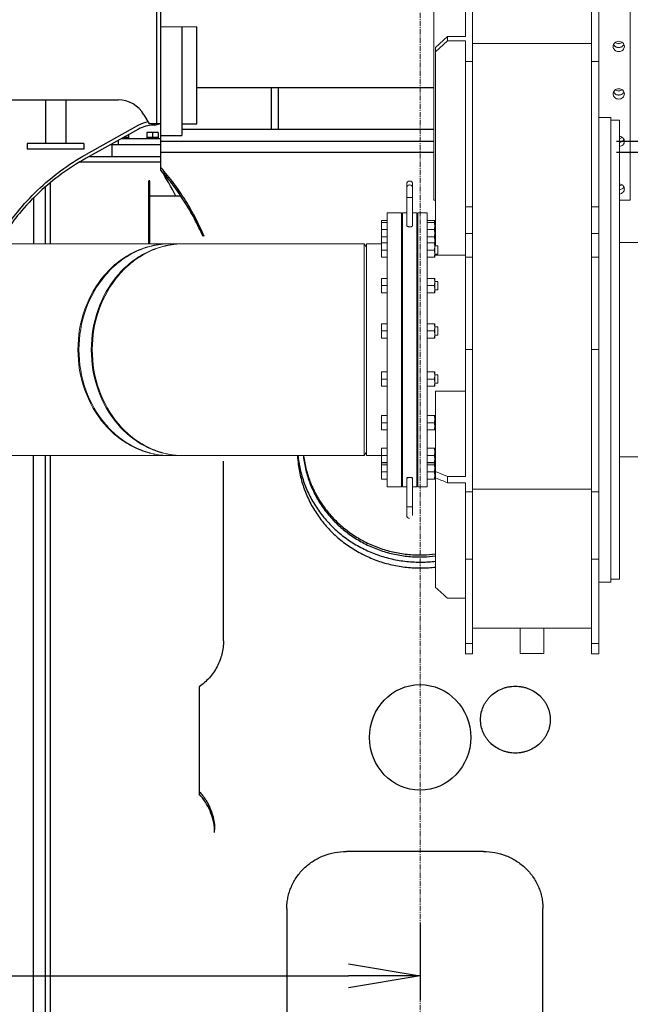
# Model space of a CAD drawing. Units: millimetres. Extents: x -12370 to 10086, y -11951 to 5369.
# Drawn here: x -7678 to -6652, y -689 to 963 of the extents above; entities that cross this region are included whole.
import ezdxf

# ---------------------------------------------------------------- set-up
doc = ezdxf.new("R2010")
doc.units = ezdxf.units.MM
doc.header["$LTSCALE"] = 46.255
doc.header["$PDMODE"] = 3
doc.header["$PDSIZE"] = 3
doc.linetypes.add('CENTER', pattern=[0.6, 0.375, -0.075, 0.075, -0.075])
doc.layers.get('0').update_dxf_attribs({"linetype": 'CONTINUOUS'})
doc.layers.get('Defpoints').update_dxf_attribs({"color": 251, "linetype": 'CONTINUOUS'})
doc.layers.add('00_COMPONENTS', color=7, linetype='CONTINUOUS')
for name, color, linetype, lineweight in [('CENT001', 6, 'CENTER', 20), ('DIM001', 255, 'CONTINUOUS', 20), ('LINE001', 2, 'CONTINUOUS', 20)]:
    doc.layers.add(name, color=color, linetype=linetype, lineweight=lineweight)
doc.styles.add('Dim_std', font='simplex.shx', dxfattribs={"width": 0.8, "bigfont": 'extfont.shx'})
doc.dimstyles.new('S1-40', dxfattribs={"dimscale": 40, "dimtxt": 4, "dimasz": 3, "dimexe": 1, "dimexo": 0.6, "dimgap": 1, "dimtad": 1, "dimdec": 3, "dimdsep": 46, "dimtxsty": 'Dim_std', "dimblk1": 'OPEN', "dimblk2": 'OPEN', "dimsah": 1, "dimcen": 0, "dimclrd": 256, "dimclre": 256, "dimclrt": 256, "dimadec": 3, "dimazin": 2, "dimtfac": 1, "dimtdec": 3, "dimtmove": 0, "dimatfit": 0, "dimldrblk": 'OPEN', "dimfxl": 1, "dimtolj": 1, "dimtzin": 0, "dimarcsym": 1})

# ---------------------------------------------------------------- blocks, each defined once
blk = doc.blocks.new('_OPEN')
at = {"color": 0, "linetype": 'ByBlock'}
for p, q in [((-1, 0.167), (0, 0)), ((0, 0), (-1, -0.167)), ((0, 0), (-1, 0))]:
    blk.add_line(p, q, dxfattribs=at)
blk = doc.blocks.new('*D20')
at = {"lineweight": -2, "transparency": 16777216}
for p, q in [((-9066.5, -262.7), (-9066.5, -681.5)), ((-7005.5, -553.8), (-7005.5, -681.5)), ((-8946.5, -641.5), (-7125.5, -641.5))]:
    blk.add_line(p, q, dxfattribs=at)
at = {"layer": 'Defpoints', "color": 0, "transparency": 16777216}
for p in [(-9066.5, -238.7), (-7005.5, -529.8), (-7005.5, -641.5)]:
    blk.add_point(p, dxfattribs=at)
at = {"lineweight": -2, "transparency": 16777216, "xscale": 120, "yscale": 120, "zscale": 120, "rotation": 180}
blk.add_blockref('_OPEN', (-9066.5, -641.5), dxfattribs=at)
at = {"lineweight": -2, "transparency": 16777216, "xscale": 120, "yscale": 120, "zscale": 120}
blk.add_blockref('_OPEN', (-7005.5, -641.5), dxfattribs=at)
at = {"transparency": 16777216, "insert": (-8256.9, -521.5), "char_height": 160, "attachment_point": 5, "style": 'Dim_std'}
blk.add_mtext('\\A1;2061', dxfattribs=at)
blk = doc.blocks.new('2')
at = {"layer": 'LINE001'}
for p, q in [((-41280.7, 660.3), (-41280.7, 1190.4)), ((-40950.7, 660.3), (-40950.7, 1190.4)), ((-41227.7, 1176.9), (-41227.7, 935.1)), ((-41215.7, 1176.9), (-41215.7, -100.7)), ((-41015.7, -100.7), (-41015.7, 1176.9)), ((-41003.7, -100.7), (-41003.7, 1176.9)), ((-41257.7, 935.1), (-41277.7, 916.7)), ((-41277.7, 909.7), (-41257.7, 928.1)), ((-41257.7, 935.1), (-41257.7, 928.1)), ((-41227.7, 935.1), (-41257.7, 935.1)), ((-41227.7, 928.1), (-41257.7, 928.1)), ((-41227.7, 928.1), (-41227.7, 196.6)), ((-41277.7, 916.7), (-41277.7, 583.7)), ((-41015.7, 923.4), (-41215.7, 923.4)), ((-41215.7, 893.5), (-41227.7, 893.5)), ((-41015.7, 893.5), (-41003.7, 893.5)), ((-40983.7, 799.5), (-41003.7, 799.5)), ((-40983.7, 19.5), (-40983.7, 799.5)), ((-40968.7, 794.5), (-40983.7, 794.5)), ((-40968.7, 24.5), (-40968.7, 794.5)), ((-41326.2, 687.6), (-41326.2, 617.8)), ((-41316.2, 687.6), (-41316.2, 617.8)), ((-41280.7, 660.3), (-41277.7, 660.3)), ((-41215.7, 649.1), (-41227.7, 649.1)), ((-41015.7, 649.1), (-41003.7, 649.1)), ((-40968.7, 660.3), (-40950.7, 660.3)), ((-41358.7, 179.5), (-41358.7, 639.5)), ((-41334.7, 639.5), (-41358.7, 639.5)), ((-41334.7, 179.5), (-41334.7, 639.5)), ((-41333.2, 179.5), (-41333.2, 639.5)), ((-41326.2, 639.5), (-41333.2, 639.5)), ((-41309.2, 639.5), (-41316.2, 639.5)), ((-41309.2, 179.5), (-41309.2, 639.5)), ((-41307.7, 639.5), (-41307.7, 179.5)), ((-41307.7, 639.5), (-41291.7, 639.5)), ((-41291.7, 639.5), (-41291.7, 179.5)), ((-41368.7, 626.6), (-41368.7, 599)), ((-41368.7, 626.6), (-41358.7, 626.6)), ((-41368.7, 623), (-41358.7, 623)), ((-41334.7, 621.5), (-41333.2, 621.5)), ((-41334.7, 617.9), (-41333.2, 617.9)), ((-41325.9, 617.1), (-41325.4, 616.6)), ((-41321.2, 615.9), (-41321.2, 615.5)), ((-41317.1, 616.6), (-41316.5, 617.1)), ((-41309.2, 621.5), (-41307.7, 621.5)), ((-41309.2, 617.9), (-41307.7, 617.9)), ((-41291.7, 626.6), (-41279, 626.6)), ((-41291.7, 623), (-41279, 623)), ((-41279, 626.6), (-41278.7, 626.1)), ((-41279, 623), (-41278.7, 622.5)), ((-41278.7, 626.1), (-41278.7, 599.5)), ((-41278.7, 621.5), (-41277.7, 621.5)), ((-41278.7, 617.9), (-41277.7, 617.9)), ((-41368.7, 611), (-41358.7, 611)), ((-41368.7, 599), (-41358.7, 599)), ((-41368.7, 598.9), (-41368.7, 564.8)), ((-41368.7, 598.9), (-41358.7, 598.9)), ((-41334.7, 604.1), (-41333.2, 604.1)), ((-41309.2, 604.1), (-41307.7, 604.1)), ((-41291.7, 611), (-41280.1, 611)), ((-41291.7, 599), (-41279, 599)), ((-41291.7, 598.9), (-41279, 598.9)), ((-41279, 599), (-41278.7, 599.5)), ((-41279, 598.9), (-41278.7, 598.4)), ((-41278.7, 604.1), (-41277.7, 604.1)), ((-41278.7, 598.4), (-41278.7, 565.3)), ((-41215.7, 604.5), (-41227.7, 604.5)), ((-41015.7, 604.5), (-41003.7, 604.5)), ((-41724.2, 587.3), (-42014.2, 587.3)), ((-41701.9, 587.3), (-41722.4, 587.3)), ((-41700.2, 587.3), (-41397.3, 587.3)), ((-41393.9, 581.4), (-41397.3, 587.3)), ((-41397.3, 587.3), (-41397.3, 409.5)), ((-41393.9, 231.7), (-41393.9, 587.3)), ((-41368.7, 587.3), (-41393.9, 587.3)), ((-41368.7, 588.8), (-41358.7, 588.8)), ((-41334.7, 583.7), (-41333.2, 583.7)), ((-41309.2, 583.7), (-41307.7, 583.7)), ((-41291.7, 588.8), (-41279, 588.8)), ((-41279, 588.8), (-41278.7, 588.3)), ((-41278.7, 593.8), (-41277.7, 593.8)), ((-41278.7, 587.3), (-41277.7, 587.3)), ((-41278.7, 583.7), (-41273.7, 583.7)), ((-41273.7, 569.9), (-41273.7, 583.7)), ((-40925.7, 589.5), (-40968.7, 589.5)), ((-41368.7, 576.8), (-41358.7, 576.8)), ((-41368.7, 564.8), (-41358.7, 564.8)), ((-41334.7, 569.9), (-41333.2, 569.9)), ((-41309.2, 569.9), (-41307.7, 569.9)), ((-41291.7, 576.8), (-41280.1, 576.8)), ((-41291.7, 564.8), (-41279, 564.8)), ((-41279, 564.8), (-41278.7, 565.3)), ((-41278.7, 569.9), (-41273.7, 569.9)), ((-41277.7, 569.9), (-41277.7, 568)), ((-41227.7, 568), (-41277.7, 568)), ((-41215.7, 564.6), (-41227.7, 564.6)), ((-41015.7, 564.6), (-41003.7, 564.6)), ((-41368.7, 529.1), (-41368.7, 505.1)), ((-41368.7, 529.1), (-41358.7, 529.1)), ((-41291.7, 529.1), (-41279, 529.1)), ((-41279, 529.1), (-41278.7, 528.6)), ((-41368.7, 517.1), (-41358.7, 517.1)), ((-41334.7, 524), (-41333.2, 524)), ((-41309.2, 524), (-41307.7, 524)), ((-41291.7, 517.1), (-41280.1, 517.1)), ((-41278.7, 528.6), (-41278.7, 505.6)), ((-41278.7, 524), (-41273.7, 524)), ((-41273.7, 510.2), (-41273.7, 524)), ((-41368.7, 505.1), (-41358.7, 505.1)), ((-41334.7, 510.2), (-41333.2, 510.2)), ((-41309.2, 510.2), (-41307.7, 510.2)), ((-41291.7, 505.1), (-41279, 505.1)), ((-41279, 505.1), (-41278.7, 505.6)), ((-41278.7, 510.2), (-41273.7, 510.2)), ((-41368.7, 453.1), (-41368.7, 429.1)), ((-41368.7, 453.1), (-41358.7, 453.1)), ((-41334.7, 448), (-41333.2, 448)), ((-41309.2, 448), (-41307.7, 448)), ((-41291.7, 453.1), (-41279, 453.1)), ((-41279, 453.1), (-41278.7, 452.6)), ((-41278.7, 452.6), (-41278.7, 429.6)), ((-41278.7, 448), (-41273.7, 448)), ((-41273.7, 434.1), (-41273.7, 448)), ((-41368.7, 441.1), (-41358.7, 441.1)), ((-41334.7, 434.1), (-41333.2, 434.1)), ((-41309.2, 434.1), (-41307.7, 434.1)), ((-41291.7, 441.1), (-41280.1, 441.1)), ((-41278.7, 434.1), (-41273.7, 434.1)), ((-41368.7, 429.1), (-41358.7, 429.1)), ((-41291.7, 429.1), (-41279, 429.1)), ((-41279, 429.1), (-41278.7, 429.6)), ((-41397.3, 231.7), (-41397.3, 409.5)), ((-41215.7, 409.7), (-41227.7, 409.7)), ((-41015.7, 409.7), (-41003.7, 409.7)), ((-41368.7, 372.2), (-41368.7, 348.2)), ((-41368.7, 372.2), (-41358.7, 372.2)), ((-41334.7, 367.1), (-41333.2, 367.1)), ((-41309.2, 367.1), (-41307.7, 367.1)), ((-41291.7, 372.2), (-41279, 372.2)), ((-41279, 372.2), (-41278.7, 371.7)), ((-41278.7, 371.7), (-41278.7, 348.7)), ((-41278.7, 367.1), (-41273.7, 367.1)), ((-41273.7, 353.3), (-41273.7, 367.1)), ((-41368.7, 360.2), (-41358.7, 360.2)), ((-41368.7, 348.2), (-41358.7, 348.2)), ((-41334.7, 353.3), (-41333.2, 353.3)), ((-41309.2, 353.3), (-41307.7, 353.3)), ((-41291.7, 360.2), (-41280.1, 360.2)), ((-41291.7, 348.2), (-41279, 348.2)), ((-41279, 348.2), (-41278.7, 348.7)), ((-41278.7, 353.3), (-41273.7, 353.3)), ((-41277.7, 339.8), (-41277.7, 10.5)), ((-41227.7, 339.8), (-41277.7, 339.8)), ((-41368.7, 298.8), (-41368.7, 274.8)), ((-41368.7, 298.8), (-41358.7, 298.8)), ((-41291.7, 298.8), (-41279, 298.8)), ((-41279, 298.8), (-41278.7, 298.3)), ((-41278.7, 298.3), (-41278.7, 275.3)), ((-41368.7, 286.8), (-41358.7, 286.8)), ((-41334.7, 293.7), (-41333.2, 293.7)), ((-41309.2, 293.7), (-41307.7, 293.7)), ((-41291.7, 286.8), (-41280.1, 286.8)), ((-41278.7, 293.7), (-41277.7, 293.7)), ((-41368.7, 274.8), (-41358.7, 274.8)), ((-41334.7, 279.9), (-41333.2, 279.9)), ((-41309.2, 279.9), (-41307.7, 279.9)), ((-41291.7, 274.8), (-41279, 274.8)), ((-41279, 274.8), (-41278.7, 275.3)), ((-41278.7, 279.9), (-41277.7, 279.9)), ((-41724.2, 231.7), (-42014.2, 231.7)), ((-41701.9, 231.7), (-41722.4, 231.7)), ((-41700.2, 231.7), (-41397.3, 231.7)), ((-41393.9, 237.6), (-41397.3, 231.7)), ((-41368.7, 231.7), (-41393.9, 231.7)), ((-41368.7, 244.1), (-41368.7, 220.1)), ((-41368.7, 244.1), (-41358.7, 244.1)), ((-41368.7, 232.1), (-41358.7, 232.1)), ((-41334.7, 239), (-41333.2, 239)), ((-41309.2, 239), (-41307.7, 239)), ((-41291.7, 244.1), (-41279, 244.1)), ((-41291.7, 232.1), (-41280.1, 232.1)), ((-41279, 244.1), (-41278.7, 243.6)), ((-41278.7, 243.6), (-41278.7, 220.6)), ((-41278.7, 239), (-41277.7, 239)), ((-41368.7, 220.1), (-41358.7, 220.1)), ((-41368.7, 219.9), (-41368.7, 192.4)), ((-41368.7, 219.9), (-41358.7, 219.9)), ((-41368.7, 216.4), (-41358.7, 216.4)), ((-41334.7, 225.2), (-41333.2, 225.2)), ((-41309.2, 225.2), (-41307.7, 225.2)), ((-41291.7, 220.1), (-41279, 220.1)), ((-41291.7, 219.9), (-41279, 219.9)), ((-41291.7, 216.4), (-41279, 216.4)), ((-41279, 220.1), (-41278.7, 220.6)), ((-41279, 219.9), (-41278.7, 219.4)), ((-41279, 216.4), (-41278.7, 215.9)), ((-41278.7, 225.2), (-41277.7, 225.2)), ((-41278.7, 219.4), (-41278.7, 192.9)), ((-41278.7, 214.9), (-41277.7, 214.9)), ((-40925.7, 229.5), (-40968.7, 229.5)), ((-41368.7, 204.4), (-41358.7, 204.4)), ((-41334.7, 211.5), (-41333.2, 211.5)), ((-41334.7, 211.3), (-41333.2, 211.3)), ((-41307.7, 211.5), (-41309.2, 211.5)), ((-41309.2, 211.3), (-41307.7, 211.3)), ((-41291.7, 204.4), (-41280.1, 204.4)), ((-41278.7, 211.3), (-41277.7, 211.3)), ((-41257.7, 196.6), (-41277.7, 205.1)), ((-41368.7, 192.4), (-41358.7, 192.4)), ((-41334.7, 197.5), (-41333.2, 197.5)), ((-41326.2, 193.3), (-41326.2, 131.4)), ((-41325.5, 194.2), (-41326, 193.7)), ((-41321.2, 194.8), (-41321.2, 195.3)), ((-41316.4, 193.7), (-41316.9, 194.2)), ((-41316.2, 193.3), (-41316.2, 131.4)), ((-41309.2, 197.5), (-41307.7, 197.5)), ((-41291.7, 192.4), (-41279, 192.4)), ((-41279, 192.4), (-41278.7, 192.9)), ((-41278.7, 197.5), (-41277.7, 197.5)), ((-41257.7, 196.6), (-41257.7, 186)), ((-41227.7, 196.6), (-41257.7, 196.6)), ((-41227.7, 186), (-41257.7, 186)), ((-41227.7, 186), (-41227.7, -100.7)), ((-41334.7, 179.5), (-41358.7, 179.5)), ((-41326.2, 179.5), (-41333.2, 179.5)), ((-41309.2, 179.5), (-41316.2, 179.5)), ((-41307.7, 179.5), (-41291.7, 179.5)), ((-41215.7, 170.7), (-41227.7, 170.7)), ((-41015.7, 175.7), (-41215.7, 175.7)), ((-41015.7, 170.7), (-41003.7, 170.7)), ((-41215.7, 58.1), (-41227.7, 58.1)), ((-41015.7, 58.1), (-41003.7, 58.1)), ((-40983.7, 19.5), (-41003.7, 19.5)), ((-40968.7, 24.5), (-40983.7, 24.5)), ((-41227.7, -7.6), (-41257.7, -7.6)), ((-41215.7, -57.6), (-41015.7, -57.6)), ((-41135.5, -57.6), (-41135.5, -100.5)), ((-41096, -57.6), (-41096, -100.5)), ((-41215.7, -83.4), (-41227.7, -83.4)), ((-41015.7, -83.4), (-41003.7, -83.4)), ((-41227.7, -100.7), (-41215.7, -100.7)), ((-41135.5, -100.5), (-41096, -100.5)), ((-41003.7, -100.7), (-41015.7, -100.7))]:
    blk.add_line(p, q, dxfattribs=at)
for centre, radius, start, end in [((-40970.2, 927.2), 10.5, 264.4838, 275.5162), ((-40970.2, 847.4), 10.5, 264.4838, 275.5162), ((-41321.2, 687.6), 5, 90, 180.1644), ((-41321.2, 687.6), 5, 89.9727, 179.9726), ((-41321.2, 681), 5, 89.9727, 179.9726), ((-41321.2, 687.6), 5, 0.0274, 90.0273), ((-41321.2, 681), 5, 0.0274, 90.0273), ((-41724.2, 453.9), 133.4, 89.5167, 90), ((-41722.4, 453.9), 133.3, 90, 90.7373), ((-41701.9, 453.9), 133.3, 90, 90.8192), ((-41700.2, 453.9), 133.4, 90, 90.7374), ((-41701.9, 454), 133.3, 89.7456, 90), ((-41724.2, 365.1), 133.4, 270, 270.4833), ((-41722.4, 365), 133.3, 269.2627, 270), ((-41701.9, 365), 133.3, 269.1809, 270), ((-41700.2, 365.1), 133.4, 269.2626, 270), ((-41701.9, 365), 133.3, 270, 270.2544), ((-41321.2, 131.4), 5, 179.8356, 270)]:
    blk.add_arc(centre, radius, start, end, dxfattribs=at)
for points, knots in [([(-40979.7, 918.6), (-40979.7, 919.7), (-40979.2, 922), (-40976.3, 925.8), (-40970.2, 928.1), (-40964.1, 925.8), (-40961.2, 922), (-40960.7, 919.7), (-40960.7, 918.6)], [0, 0, 0, 0, 0.120313, 0.244086, 0.5, 0.755914, 0.879687, 1, 1, 1, 1]), ([(-40960.7, 918.6), (-40960.7, 917.4), (-40961.2, 915.1), (-40964.1, 911.3), (-40970.2, 909), (-40976.3, 911.3), (-40979.2, 915.1), (-40979.7, 917.4), (-40979.7, 918.6)], [0, 0, 0, 0, 0.120313, 0.244086, 0.5, 0.755914, 0.879687, 1, 1, 1, 1]), ([(-40961.5, 921.9), (-40962.2, 920.4), (-40964.8, 917.6), (-40970.2, 916.2), (-40975.6, 917.6), (-40978.2, 920.4), (-40979, 921.9)], [0, 0, 0, 0, 0.243981, 0.5, 0.756019, 1, 1, 1, 1]), ([(-40971.2, 916.8), (-40972.9, 916.9), (-40976, 918), (-40978.3, 920.5), (-40978.9, 921.9)], [0, 0, 0, 0, 0.511562, 1, 1, 1, 1]), ([(-40970.2, 923.5), (-40970.7, 923.5), (-40972.8, 923.6), (-40974.8, 924.4), (-40976.1, 925.3)], [0, 0, 0, 0, 0.254435, 1, 1, 1, 1]), ([(-40964.3, 925.3), (-40965.6, 924.4), (-40967.6, 923.6), (-40969.7, 923.5), (-40970.2, 923.5)], [0, 0, 0, 0, 0.745565, 1, 1, 1, 1]), ([(-40961.5, 921.9), (-40962.2, 920.5), (-40964.4, 918), (-40967.6, 916.9), (-40969.2, 916.8)], [0, 0, 0, 0, 0.488438, 1, 1, 1, 1]), ([(-40979.7, 838.8), (-40979.7, 839.9), (-40979.2, 842.2), (-40976.3, 846.1), (-40970.2, 848.3), (-40964.1, 846.1), (-40961.2, 842.2), (-40960.7, 839.9), (-40960.7, 838.8)], [0, 0, 0, 0, 0.120313, 0.244086, 0.5, 0.755914, 0.879687, 1, 1, 1, 1]), ([(-40970.2, 843.7), (-40970.7, 843.7), (-40972.8, 843.9), (-40974.8, 844.7), (-40976.1, 845.6)], [0, 0, 0, 0, 0.254435, 1, 1, 1, 1]), ([(-40964.3, 845.6), (-40965.6, 844.7), (-40967.6, 843.9), (-40969.7, 843.7), (-40970.2, 843.7)], [0, 0, 0, 0, 0.745565, 1, 1, 1, 1]), ([(-40960.7, 838.8), (-40960.7, 837.7), (-40961.2, 835.4), (-40964.1, 831.5), (-40970.2, 829.3), (-40976.3, 831.5), (-40979.2, 835.4), (-40979.7, 837.7), (-40979.7, 838.8)], [0, 0, 0, 0, 0.120313, 0.244086, 0.5, 0.755914, 0.879687, 1, 1, 1, 1]), ([(-40961.5, 842.2), (-40962.2, 840.6), (-40964.8, 837.9), (-40970.2, 836.5), (-40975.6, 837.9), (-40978.2, 840.6), (-40979, 842.2)], [0, 0, 0, 0, 0.243981, 0.5, 0.756019, 1, 1, 1, 1]), ([(-40971.2, 837), (-40972.9, 837.2), (-40976, 838.2), (-40978.3, 840.8), (-40978.9, 842.2)], [0, 0, 0, 0, 0.511562, 1, 1, 1, 1]), ([(-40961.5, 842.2), (-40962.2, 840.8), (-40964.4, 838.2), (-40967.6, 837.2), (-40969.2, 837)], [0, 0, 0, 0, 0.488438, 1, 1, 1, 1]), ([(-40968.7, 767.6), (-40966.6, 767.2), (-40962.5, 765.3), (-40960.7, 761.1), (-40960.7, 759.1)], [0, 0, 0, 0, 0.51591, 1, 1, 1, 1]), ([(-40961.5, 762.4), (-40962.1, 761.1), (-40964.2, 758.7), (-40967.2, 757.5), (-40968.7, 757.3)], [0, 0, 0, 0, 0.488743, 1, 1, 1, 1]), ([(-40960.7, 759.1), (-40960.7, 757), (-40962.5, 752.8), (-40966.6, 750.9), (-40968.7, 750.6)], [0, 0, 0, 0, 0.48409, 1, 1, 1, 1]), ([(-40968.7, 687.8), (-40966.6, 687.5), (-40962.5, 685.6), (-40960.7, 681.3), (-40960.7, 679.3)], [0, 0, 0, 0, 0.51591, 1, 1, 1, 1]), ([(-40961.5, 682.7), (-40962.1, 681.3), (-40964.2, 678.9), (-40967.2, 677.8), (-40968.7, 677.6)], [0, 0, 0, 0, 0.488743, 1, 1, 1, 1]), ([(-40960.7, 679.3), (-40960.7, 677.3), (-40962.5, 673), (-40966.6, 671.1), (-40968.7, 670.8)], [0, 0, 0, 0, 0.48409, 1, 1, 1, 1]), ([(-41321.2, 665.2), (-41321.9, 665.2), (-41323, 665.2), (-41324.4, 665.2), (-41325.3, 665.2), (-41325.8, 665.3), (-41326, 665.3), (-41326.2, 665.3), (-41326.2, 665.4)], [0, 0, 0, 0, 0.381539, 0.705121, 0.829284, 0.921721, 0.979041, 1, 1, 1, 1]), ([(-41316.2, 665.4), (-41316.2, 665.3), (-41316.4, 665.3), (-41316.6, 665.3), (-41317.1, 665.2), (-41318, 665.2), (-41319.4, 665.2), (-41320.6, 665.2), (-41321.2, 665.2)], [0, 0, 0, 0, 0.020959, 0.078279, 0.170716, 0.294879, 0.618461, 1, 1, 1, 1]), ([(-41325.4, 616.6), (-41324.9, 616.2), (-41323.5, 615.6), (-41322, 615.5), (-41321.2, 615.5)], [0, 0, 0, 0, 0.432239, 1, 1, 1, 1]), ([(-41325.3, 616.7), (-41325.1, 616.6), (-41323.8, 616.1), (-41322.3, 615.9), (-41321.2, 615.9)], [0, 0, 0, 0, 0.21059, 1, 1, 1, 1]), ([(-41321.2, 615.9), (-41320.8, 615.9), (-41319.4, 616), (-41318, 616.2), (-41317.1, 616.7)], [0, 0, 0, 0, 0.27999, 1, 1, 1, 1]), ([(-41321.2, 615.5), (-41320.4, 615.5), (-41318.9, 615.6), (-41317.5, 616.2), (-41317.1, 616.6)], [0, 0, 0, 0, 0.568521, 1, 1, 1, 1]), ([(-41280.1, 623), (-41279.4, 621.1), (-41278.6, 617), (-41279.4, 613), (-41280.1, 611)], [0, 0, 0, 0, 0.5, 1, 1, 1, 1]), ([(-41280.1, 611), (-41279.4, 609.1), (-41278.6, 605), (-41279.4, 601), (-41280.1, 599)], [0, 0, 0, 0, 0.5, 1, 1, 1, 1]), ([(-41280.1, 598.9), (-41279.5, 597.3), (-41278.7, 593.9), (-41279.1, 590.5), (-41279.5, 588.8)], [0, 0, 0, 0, 0.501202, 1, 1, 1, 1]), ([(-41878.2, 409.5), (-41878.2, 432.5), (-41870.5, 478.1), (-41842.2, 527.9), (-41810.6, 558), (-41783.8, 574.7), (-41754.6, 585), (-41734.2, 587.3), (-41724.2, 587.3)], [0, 0, 0, 0, 0.265591, 0.521955, 0.645616, 0.765958, 0.883696, 1, 1, 1, 1]), ([(-41876.4, 409.5), (-41876.4, 432.3), (-41868.9, 477.6), (-41841, 527.2), (-41809.8, 557.3), (-41783.2, 574.1), (-41754.4, 584.6), (-41734.2, 587.1), (-41724.2, 587.3)], [0, 0, 0, 0, 0.265484, 0.521858, 0.645561, 0.765953, 0.883721, 1, 1, 1, 1]), ([(-41855.8, 409.5), (-41855.8, 432.2), (-41848.4, 477.3), (-41820.7, 526.8), (-41789.8, 556.8), (-41763.4, 573.7), (-41734.7, 584.4), (-41714.6, 587), (-41704.7, 587.3)], [0, 0, 0, 0, 0.265413, 0.521791, 0.64552, 0.765946, 0.883734, 1, 1, 1, 1]), ([(-41701.9, 587.3), (-41711.9, 587.1), (-41732.1, 584.6), (-41761, 574.1), (-41787.5, 557.3), (-41818.7, 527.2), (-41846.6, 477.6), (-41854.1, 432.3), (-41854.1, 409.5)], [0, 0, 0, 0, 0.116281, 0.23405, 0.354443, 0.478146, 0.734518, 1, 1, 1, 1]), ([(-41280.1, 588.8), (-41279.4, 586.9), (-41278.6, 582.8), (-41279.4, 578.7), (-41280.1, 576.8)], [0, 0, 0, 0, 0.5, 1, 1, 1, 1]), ([(-41280.1, 576.8), (-41279.4, 574.9), (-41278.6, 570.8), (-41279.4, 566.7), (-41280.1, 564.8)], [0, 0, 0, 0, 0.5, 1, 1, 1, 1]), ([(-41280.1, 529.1), (-41279.4, 527.2), (-41278.6, 523.1), (-41279.4, 519.1), (-41280.1, 517.1)], [0, 0, 0, 0, 0.5, 1, 1, 1, 1]), ([(-41280.1, 517.1), (-41279.4, 515.2), (-41278.6, 511.1), (-41279.4, 507.1), (-41280.1, 505.1)], [0, 0, 0, 0, 0.5, 1, 1, 1, 1]), ([(-41280.1, 453.1), (-41279.4, 451.1), (-41278.6, 447.1), (-41279.4, 443), (-41280.1, 441.1)], [0, 0, 0, 0, 0.5, 1, 1, 1, 1]), ([(-41280.1, 441.1), (-41279.4, 439.1), (-41278.6, 435.1), (-41279.4, 431), (-41280.1, 429.1)], [0, 0, 0, 0, 0.5, 1, 1, 1, 1]), ([(-41724.2, 231.7), (-41734.2, 231.7), (-41754.6, 234), (-41783.8, 244.3), (-41810.6, 261), (-41842.2, 291.1), (-41870.5, 340.9), (-41878.2, 386.5), (-41878.2, 409.5)], [0, 0, 0, 0, 0.116304, 0.234042, 0.354384, 0.478045, 0.734409, 1, 1, 1, 1]), ([(-41724.2, 231.7), (-41734.2, 231.8), (-41754.4, 234.4), (-41783.2, 244.9), (-41809.8, 261.7), (-41841, 291.8), (-41868.9, 341.3), (-41876.4, 386.6), (-41876.4, 409.5)], [0, 0, 0, 0, 0.116279, 0.234047, 0.354439, 0.478142, 0.734516, 1, 1, 1, 1]), ([(-41704.7, 231.7), (-41714.6, 231.9), (-41734.7, 234.6), (-41763.4, 245.3), (-41789.8, 262.1), (-41820.7, 292.2), (-41848.4, 341.6), (-41855.8, 386.7), (-41855.8, 409.5)], [0, 0, 0, 0, 0.116266, 0.234054, 0.35448, 0.478209, 0.734587, 1, 1, 1, 1]), ([(-41854.1, 409.5), (-41854.1, 386.6), (-41846.6, 341.3), (-41818.7, 291.8), (-41787.5, 261.7), (-41761, 244.9), (-41732.1, 234.4), (-41711.9, 231.8), (-41701.9, 231.7)], [0, 0, 0, 0, 0.265482, 0.521854, 0.645557, 0.76595, 0.883719, 1, 1, 1, 1]), ([(-41280.1, 372.2), (-41279.4, 370.2), (-41278.6, 366.2), (-41279.4, 362.1), (-41280.1, 360.2)], [0, 0, 0, 0, 0.5, 1, 1, 1, 1]), ([(-41280.1, 360.2), (-41279.4, 358.2), (-41278.6, 354.2), (-41279.4, 350.1), (-41280.1, 348.2)], [0, 0, 0, 0, 0.5, 1, 1, 1, 1]), ([(-41280.1, 298.8), (-41279.4, 296.9), (-41278.6, 292.8), (-41279.4, 288.7), (-41280.1, 286.8)], [0, 0, 0, 0, 0.5, 1, 1, 1, 1]), ([(-41280.1, 286.8), (-41279.4, 284.9), (-41278.6, 280.8), (-41279.4, 276.7), (-41280.1, 274.8)], [0, 0, 0, 0, 0.5, 1, 1, 1, 1]), ([(-41280.1, 244.1), (-41279.4, 242.2), (-41278.6, 238.1), (-41279.4, 234), (-41280.1, 232.1)], [0, 0, 0, 0, 0.5, 1, 1, 1, 1]), ([(-41280.1, 232.1), (-41279.4, 230.2), (-41278.6, 226.1), (-41279.4, 222), (-41280.1, 220.1)], [0, 0, 0, 0, 0.5, 1, 1, 1, 1]), ([(-41280.1, 216.4), (-41279.4, 214.5), (-41278.6, 210.4), (-41279.4, 206.3), (-41280.1, 204.4)], [0, 0, 0, 0, 0.5, 1, 1, 1, 1]), ([(-41280.1, 204.4), (-41279.4, 202.5), (-41278.6, 198.4), (-41279.4, 194.3), (-41280.1, 192.4)], [0, 0, 0, 0, 0.5, 1, 1, 1, 1]), ([(-41325.5, 194.1), (-41325.5, 194.1), (-41325.7, 194), (-41325.9, 193.8), (-41326, 193.7)], [0, 0, 0, 0, 0.2883, 1, 1, 1, 1]), ([(-41321.2, 195.3), (-41322.1, 195.3), (-41323.5, 195.1), (-41325.1, 194.7), (-41325.5, 194.2)], [0, 0, 0, 0, 0.590932, 1, 1, 1, 1]), ([(-41321.2, 194.8), (-41322, 194.8), (-41323.4, 194.7), (-41324.9, 194.4), (-41325.5, 194.1)], [0, 0, 0, 0, 0.557156, 1, 1, 1, 1]), ([(-41316.9, 194.2), (-41317.4, 194.7), (-41318.9, 195.1), (-41320.3, 195.3), (-41321.2, 195.3)], [0, 0, 0, 0, 0.409806, 1, 1, 1, 1]), ([(-41317, 194.1), (-41317.6, 194.4), (-41319, 194.7), (-41320.4, 194.8), (-41321.2, 194.8)], [0, 0, 0, 0, 0.443764, 1, 1, 1, 1]), ([(-41316.4, 193.7), (-41316.5, 193.8), (-41316.7, 194), (-41316.9, 194.1), (-41317, 194.1)], [0, 0, 0, 0, 0.711715, 1, 1, 1, 1]), ([(-41321.2, 145.5), (-41321.9, 145.5), (-41323, 145.5), (-41324.4, 145.6), (-41325.3, 145.6), (-41325.8, 145.6), (-41326, 145.7), (-41326.2, 145.7), (-41326.2, 145.7)], [0, 0, 0, 0, 0.381539, 0.705121, 0.829284, 0.921721, 0.979041, 1, 1, 1, 1]), ([(-41316.2, 145.7), (-41316.2, 145.7), (-41316.4, 145.7), (-41316.6, 145.6), (-41317.1, 145.6), (-41318, 145.6), (-41319.4, 145.5), (-41320.6, 145.5), (-41321.2, 145.5)], [0, 0, 0, 0, 0.020959, 0.078279, 0.170716, 0.294879, 0.618461, 1, 1, 1, 1])]:
    blk.add_open_spline(points, degree=3, knots=knots, dxfattribs=at)
for points in [[(-40964.3, 765.8), (-40965.6, 764.9), (-40967.2, 764.3), (-40968.7, 764.1)], [(-40964.3, 686.1), (-40965.6, 685.1), (-40967.2, 684.5), (-40968.7, 684.3)], [(-41326.2, 617.8), (-41326.2, 617.5), (-41326.1, 617.3), (-41325.9, 617.1)], [(-41325.9, 617.1), (-41325.7, 616.9), (-41325.5, 616.8), (-41325.3, 616.7)], [(-41317.1, 616.7), (-41316.9, 616.8), (-41316.7, 616.9), (-41316.5, 617.1)], [(-41316.5, 617.1), (-41316.4, 617.3), (-41316.2, 617.5), (-41316.2, 617.8)], [(-41280.1, 626.6), (-41279.7, 625.4), (-41279.4, 624.2), (-41279.2, 623)], [(-41280.1, 219.9), (-41279.7, 218.8), (-41279.4, 217.6), (-41279.2, 216.4)], [(-41326, 193.7), (-41326.1, 193.6), (-41326.2, 193.5), (-41326.2, 193.3)], [(-41316.2, 193.3), (-41316.2, 193.5), (-41316.3, 193.6), (-41316.4, 193.7)], [(-41277.7, 194.4), (-41271, 191.6), (-41264.4, 188.8), (-41257.7, 186)], [(-41257.7, -7.6), (-41264.4, -1.6), (-41271, 4.5), (-41277.7, 10.5)]]:
    blk.add_open_spline(points, degree=3, dxfattribs=at)

msp = doc.modelspace()

# ---------------------------------------------------------------- linework, layer by layer
at = {"layer": '00_COMPONENTS', "color": 7, "linetype": 'Continuous'}
for p, q in [((-7440.4691, 710.8436), (-7440.4691, 1375.1982)), ((-7447.1819, 788.8172), (-7447.1819, 1370.2161)), ((-7405.4691, 951.6672), (-7405.4691, 768.8172)), ((-7380.4691, 788.8172), (-7380.4691, 951.6672)), ((-6982.4691, 848.8172), (-7380.4691, 848.8172)), ((-7255.4691, 848.8172), (-7255.4691, 778.8172)), ((-7242.9691, 778.8172), (-7242.9691, 848.8172)), ((-7706.4691, 828.8172), (-7512.4307, 828.8172)), ((-7634.4691, 828.8172), (-7634.4691, 755.8172)), ((-7600.4691, 828.8172), (-7600.4691, 755.8172)), ((-7469.1294, 803.8172), (-7460.4691, 788.8172)), ((-7478.0632, 786.3557), (-7566.2915, 737.211)), ((-7478.0632, 779.8852), (-7566.2915, 730.7405)), ((-7440.4691, 788.8172), (-7460.4691, 788.8172)), ((-7450.9579, 786.3433), (-7453.0854, 786.3433)), ((-7450.9579, 786.3433), (-7442.9373, 788.8172)), ((-7405.4691, 788.8172), (-7380.4691, 788.8172)), ((-6982.4691, 778.8172), (-7405.4691, 778.8172)), ((-7512.4691, 760.7205), (-7512.4691, 753.8172)), ((-7506.9096, 763.8172), (-7440.4691, 763.8172)), ((-7494.9691, 765.8172), (-7503.3191, 765.8172)), ((-7494.9691, 770.4683), (-7494.9691, 763.8172)), ((-7463.9691, 773.8172), (-7463.9691, 763.8172)), ((-7444.9691, 773.8172), (-7463.9691, 773.8172)), ((-7444.9691, 765.8172), (-7463.9691, 765.8172)), ((-7454.4691, 773.8172), (-7454.4691, 765.8172)), ((-7444.9691, 773.8172), (-7444.9691, 763.8172)), ((-7440.4691, 768.8172), (-7405.4691, 768.8172)), ((-7664.9691, 755.8172), (-7664.9691, 745.8172)), ((-7569.9694, 755.8172), (-7664.9689, 755.8172)), ((-7569.9694, 745.8172), (-7664.9689, 745.8172)), ((-7569.9691, 755.8172), (-7569.9691, 745.8172)), ((-7524.8624, 753.8172), (-7440.4691, 753.8172)), ((-7522.4691, 733.8172), (-7522.4691, 755.1503)), ((-6982.4691, 758.8172), (-7440.4691, 758.8172)), ((-5492.4691, 758.8172), (-6675.4691, 758.8172)), ((-7560.7679, 733.8172), (-7440.4691, 733.8172)), ((-6982.4691, 740.5665), (-7440.4691, 740.5665)), ((-2933.4691, 740.5665), (-6675.4691, 740.5665)), ((-7440.4691, 724.4044), (-7577.2556, 724.4044)), ((-7634.4691, 587.2872), (-7634.4691, 682.8018)), ((-7625.7165, 587.2872), (-7625.7165, 690.2215)), ((-7460.9691, 587.2872), (-7460.9691, 692.8172)), ((-7458.9691, 692.8172), (-7460.9691, 692.8172)), ((-7458.9691, 587.2872), (-7458.9691, 692.8172)), ((-7654.4691, 664.129), (-7654.4691, 587.2872)), ((-7407.1288, 667.3172), (-7458.9691, 667.3172)), ((-7654.4691, -845.6828), (-7654.4691, 231.6872)), ((-7634.4691, -751.1828), (-7634.4691, 231.6872)), ((-7625.7165, -751.1828), (-7625.7165, 231.6872)), ((-7335.4691, -78.9597), (-7335.4691, 222.5837)), ((-7376.4691, -156.4278), (-7376.4691, -336.5201)), ((-6899.2285, -432.5614), (-7129.2285, -432.5614)), ((-7229.2285, -528.5086), (-7229.2285, -1200.1392)), ((-6799.2285, -1200.1392), (-6799.2285, -528.5086))]:
    msp.add_line(p, q, dxfattribs=at)
for centre, radius, start, end in [((-7512.4307, 778.8172), 50, 30, 90), ((-7453.2168, 741.6794), 51.1205, 100.2272412, 119.0803079), ((-7453.1286, 734.9783), 51.365, 89.9518375, 119.041289), ((-7797.8665, 476.7025), 427.2645, 26.496564, 33.229938), ((-7442.5502, -401.0553), 92.0811, 0.0002714, 2.8026527), ((-7137.1474, -533.0179), 92.081, 177.1972881, 179.9997289), ((-6891.3095, -533.0179), 92.081, 0.0002711, 2.8027119)]:
    msp.add_arc(centre, radius, start, end, dxfattribs=at)
msp.add_ellipse((-7005.4691, -241.2322), major_axis=(0, 88.605), ratio=0.959313974, dxfattribs=at)
for points, knots in [([(-7701.9691, 612.8897), (-7695.6124, 622.3471), (-7678.8603, 645.0321), (-7648.2951, 678.1783), (-7609.519, 710.7032), (-7581.0543, 728.9879), (-7566.2915, 737.211)], [0.0788009181, 0.0788009181, 0.0788009181, 0.0788009181, 0.2483720478, 0.4978227214, 0.7483800839, 1, 1, 1, 1]), ([(-7566.2915, 730.7405), (-7580.4909, 722.8312), (-7607.9074, 705.3124), (-7645.4303, 674.3025), (-7676.8403, 641.0682), (-7694.5419, 617.4698), (-7701.9691, 606.4198)], [0, 0, 0, 0, 0.2515567378, 0.5020946918, 0.7515692708, 0.9575618517, 0.9575618517, 0.9575618517, 0.9575618517]), ([(-7367.9685, 599.2448), (-7372.3772, 609.7627), (-7382.0659, 630.4778), (-7399.0755, 660.3132), (-7418.476, 688.7725), (-7432.9043, 706.6854), (-7440.4691, 715.3525)], [0, 0, 0, 0, 0.248942872, 0.498547953, 0.748883715, 1, 1, 1, 1]), ([(-7369.8866, 599.2385), (-7374.2563, 609.3334), (-7383.8019, 629.2157), (-7400.4121, 657.8701), (-7419.2377, 685.2333), (-7433.1745, 702.4861), (-7440.4691, 710.8436)], [0, 0, 0, 0, 0.248972534, 0.498591402, 0.748918774, 1, 1, 1, 1]), ([(-7211.25, 231.6872), (-7211.0103, 226.7038), (-7210.2228, 217.7204), (-7208.1651, 204.8579), (-7204.6236, 189.1576), (-7198.3321, 169.9579), (-7189.6689, 151.6679), (-7181.3979, 137.7341), (-7172.2387, 124.2786), (-7159.2076, 108.5016), (-7141.3189, 91.5622), (-7121.4198, 76.8341), (-7099.8061, 64.5359), (-7076.8, 54.8485), (-7056.7547, 49.0719), (-7040.3729, 45.8763), (-7023.8054, 43.6407), (-7003.4191, 42.6934), (-6987.2383, 43.7747), (-6979.4691, 44.723)], [0.0230780884, 0.0230780884, 0.0230780884, 0.0230780884, 0.0609818865, 0.0915123367, 0.122071352, 0.1832794106, 0.2446995282, 0.27552015, 0.3064111617, 0.3683887897, 0.4306780798, 0.4932765342, 0.5561635695, 0.6193019555, 0.6826401427, 0.7143785043, 0.7461425388, 0.8096842216, 0.8691727185, 0.8691727185, 0.8691727185, 0.8691727185]), ([(-7210.5179, 231.6872), (-7210.3487, 230.0028), (-7209.702, 224.3277), (-7208.1646, 214.7186), (-7204.6226, 199.0173), (-7198.3303, 179.8164), (-7189.6659, 161.5254), (-7181.3939, 147.5908), (-7172.2335, 134.1348), (-7159.2008, 118.3572), (-7141.3098, 101.4177), (-7121.4083, 86.6897), (-7099.7923, 74.3921), (-7076.7838, 64.7059), (-7056.7366, 58.9305), (-7040.3533, 55.7362), (-7023.7845, 53.502), (-7003.4047, 52.5571), (-6987.2309, 53.6387), (-6979.4691, 54.5861)], [0.0481217175, 0.0481217175, 0.0481217175, 0.0481217175, 0.0609818156, 0.0915122799, 0.12207127, 0.1832793136, 0.2446994397, 0.2755200784, 0.3064111143, 0.3683888079, 0.4306781876, 0.4932767471, 0.5561638915, 0.6193023761, 0.6826406359, 0.714379021, 0.7461430667, 0.8096847247, 0.8691122937, 0.8691122937, 0.8691122937, 0.8691122937]), ([(-7201.4743, 231.6872), (-7201.3267, 230.2825), (-7200.7125, 225.0271), (-7199.2502, 215.973), (-7195.8003, 200.8247), (-7189.6721, 182.3078), (-7181.2363, 164.6851), (-7173.1852, 151.2729), (-7164.2711, 138.3309), (-7151.5931, 123.1773), (-7134.1999, 106.9494), (-7114.866, 92.8907), (-7093.8844, 81.2139), (-7071.5733, 72.0939), (-7052.1558, 66.74), (-7036.303, 63.8499), (-7020.2832, 61.8974), (-7001.2541, 61.2732), (-6986.3088, 62.4206), (-6979.4691, 63.2942)], [0.0498600479, 0.0498600479, 0.0498600479, 0.0498600479, 0.0609756366, 0.091503695, 0.1220608389, 0.1832667215, 0.2446882165, 0.2755112853, 0.3064057507, 0.3683926245, 0.4306943788, 0.4933073276, 0.5562092582, 0.619360993, 0.682708871, 0.7144502903, 0.7462156918, 0.8097536313, 0.8640400664, 0.8640400664, 0.8640400664, 0.8640400664]), ([(-7201.0869, 231.6872), (-7201.0527, 231.4114), (-7200.5315, 227.2882), (-7199.25, 219.3535), (-7195.7998, 204.2047), (-7189.6712, 185.6872), (-7181.2349, 168.0641), (-7173.1832, 154.6515), (-7164.2686, 141.7093), (-7151.5897, 126.5554), (-7134.1955, 110.3274), (-7114.8606, 96.2688), (-7093.8778, 84.5923), (-7071.5655, 75.4729), (-7052.1471, 70.1196), (-7036.2937, 67.2301), (-7020.2732, 65.2783), (-7001.2472, 64.6552), (-6986.3053, 65.8027), (-6979.4691, 66.6759)], [0.0587882569, 0.0587882569, 0.0587882569, 0.0587882569, 0.0609755942, 0.0915036725, 0.1220608005, 0.1832666785, 0.2446881796, 0.2755112577, 0.3064057358, 0.3683926437, 0.4306944437, 0.4933074456, 0.5562094306, 0.6193612139, 0.682709127, 0.7144505573, 0.7462159637, 0.8097538891, 0.8640103502, 0.8640103502, 0.8640103502, 0.8640103502]), ([(-7335.4691, -78.9597), (-7335.4691, -82.715), (-7335.9303, -90.2381), (-7337.9952, -101.358), (-7341.4049, -112.1698), (-7346.1117, -122.522), (-7352.0503, -132.2723), (-7359.1385, -141.2865), (-7367.2765, -149.4394), (-7373.3169, -154.2177), (-7376.4691, -156.4278)], [0, 0, 0, 0, 0.123717556, 0.247580558, 0.371725976, 0.496274399, 0.621323233, 0.746941414, 0.873165886, 1, 1, 1, 1]), ([(-6845.4691, -267.4989), (-6847.3826, -267.4989), (-6851.2105, -267.3186), (-6856.8959, -266.5097), (-6862.4724, -265.1699), (-6869.6727, -262.6994), (-6878.1441, -258.3636), (-6885.5998, -252.5), (-6890.7554, -247.0437), (-6894.1823, -242.6124), (-6897.1399, -237.8795), (-6900.4128, -231.2441), (-6903.2128, -222.4073), (-6904.3467, -211.3698), (-6903.2128, -200.3323), (-6900.4128, -191.4954), (-6897.1399, -184.8601), (-6894.1823, -180.1272), (-6890.7554, -175.6959), (-6885.5998, -170.2395), (-6878.1441, -164.376), (-6869.6727, -160.0402), (-6862.4724, -157.5697), (-6856.8959, -156.2299), (-6851.2105, -155.421), (-6847.3826, -155.2407), (-6845.4691, -155.2407)], [0, 0, 0, 0, 0.031909406, 0.063794593, 0.095632164, 0.127400494, 0.190583576, 0.253304663, 0.284513713, 0.315597954, 0.346564167, 0.377423772, 0.438810166, 0.5, 0.561189834, 0.622576228, 0.653435833, 0.684402045, 0.715486287, 0.746695337, 0.809416424, 0.872599505, 0.904367836, 0.936205407, 0.968090594, 1, 1, 1, 1]), ([(-6845.4691, -155.2407), (-6843.5557, -155.2407), (-6839.7278, -155.421), (-6834.0424, -156.2299), (-6828.4659, -157.5697), (-6821.2656, -160.0402), (-6812.7942, -164.376), (-6805.3385, -170.2395), (-6800.1829, -175.6959), (-6796.756, -180.1272), (-6793.7984, -184.8601), (-6790.5254, -191.4954), (-6787.7255, -200.3323), (-6786.5916, -211.3698), (-6787.7255, -222.4073), (-6790.5254, -231.2441), (-6793.7984, -237.8795), (-6796.756, -242.6124), (-6800.1829, -247.0437), (-6805.3385, -252.5), (-6812.7942, -258.3636), (-6821.2656, -262.6994), (-6828.4659, -265.1699), (-6834.0424, -266.5097), (-6839.7278, -267.3186), (-6843.5557, -267.4989), (-6845.4691, -267.4989)], [0, 0, 0, 0, 0.031909406, 0.063794593, 0.095632164, 0.127400494, 0.190583576, 0.253304663, 0.284513713, 0.315597954, 0.346564167, 0.377423772, 0.438810166, 0.5, 0.561189834, 0.622576228, 0.653435833, 0.684402045, 0.715486287, 0.746695337, 0.809416424, 0.872599505, 0.904367836, 0.936205407, 0.968090594, 1, 1, 1, 1]), ([(-7376.4691, -332.0113), (-7372.3555, -336.3536), (-7364.9365, -345.7894), (-7356.6828, -361.7111), (-7351.6098, -378.8212), (-7350.4691, -390.6537), (-7350.4691, -396.546)], [0, 0, 0, 0, 0.25213479, 0.502534308, 0.751620573, 1, 1, 1, 1]), ([(-7350.5793, -396.5529), (-7350.8492, -391.0389), (-7352.3903, -380.0172), (-7357.624, -364.1472), (-7365.6191, -349.3804), (-7372.6157, -340.5878), (-7376.4691, -336.5201)], [0, 0, 0, 0, 0.248358155, 0.497496861, 0.747926843, 1, 1, 1, 1]), ([(-7229.2285, -528.5086), (-7229.2285, -525.3697), (-7228.9066, -519.0845), (-7227.4632, -509.7528), (-7225.0731, -500.6012), (-7221.7594, -491.7193), (-7217.5544, -483.1923), (-7212.4988, -475.1026), (-7206.6408, -467.5276), (-7197.828, -458.2006), (-7185.0813, -448.1768), (-7167.6914, -439.2747), (-7148.8383, -433.7939), (-7135.7604, -432.5614), (-7129.2285, -432.5614)], [0, 0, 0, 0, 0.061242528, 0.122535567, 0.183927489, 0.245462708, 0.307179828, 0.369110158, 0.431276535, 0.493692522, 0.61913045, 0.745492334, 0.872556845, 1, 1, 1, 1]), ([(-6899.2285, -432.5614), (-6892.6965, -432.5614), (-6879.6186, -433.7939), (-6860.7656, -439.2747), (-6843.3757, -448.1768), (-6830.6289, -458.2006), (-6821.8161, -467.5276), (-6815.9581, -475.1026), (-6810.9026, -483.1923), (-6806.6975, -491.7193), (-6803.3839, -500.6012), (-6800.9937, -509.7528), (-6799.5503, -519.0845), (-6799.2285, -525.3697), (-6799.2285, -528.5086)], [0, 0, 0, 0, 0.127443155, 0.254507666, 0.38086955, 0.506307478, 0.568723465, 0.630889842, 0.692820172, 0.754537292, 0.816072511, 0.877464433, 0.938757472, 1, 1, 1, 1])]:
    msp.add_open_spline(points, degree=3, knots=knots, dxfattribs=at)
at = {"layer": 'CENT001', "color": 6, "ltscale": 0.5}
msp.add_line((-7005.4691, 3833.5386), (-7005.4691, -3180.0201), dxfattribs=at)
at = {"layer": 'DIM001'}
msp.add_line((-7380.4691, 951.6672), (-7440.4691, 951.6672), dxfattribs=at)

# ---------------------------------------------------------------- block references
msp.add_blockref('2', (34298.2463, 0), dxfattribs=at)

# ---------------------------------------------------------------- dimensions: what is measured, and where the dimension line sits
dim = msp.add_linear_dim(base=(-7005.4691, -641.501), p1=(-9066.4691, -238.6604), p2=(-7005.4691, -529.8409), dimstyle='S1-40')
dim.commit()
dim.dimension.update_dxf_attribs({"geometry": '*D20', "text_midpoint": (-8256.9027, -641.501), "dimtype": 160})

doc.saveas('drawing.dxf')
